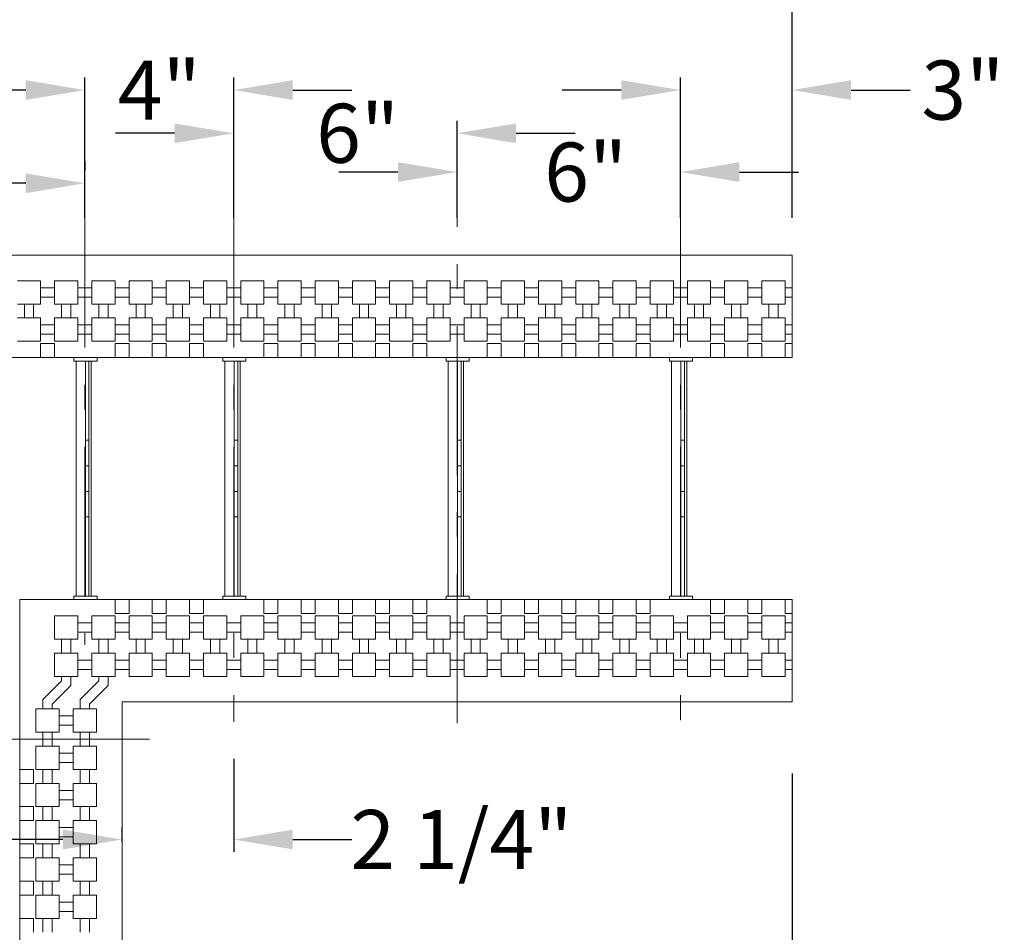
# Model space of a CAD drawing. Extents: x 0 to 219, y -8 to 280.
# Drawn here: x 115 to 155, y 209 to 245 of the extents above; entities that cross this region are included whole.
import ezdxf

# ---------------------------------------------------------------- set-up
doc = ezdxf.new("R2010")
doc.units = 0
doc.header["$LTSCALE"] = 10
doc.header["$MEASUREMENT"] = 0
doc.header["$PDMODE"] = 3
doc.linetypes.add('TYPE___6', pattern=[1, 0.6, -0.15, 0.1, -0.15])
doc.layers.get('Defpoints').update_dxf_attribs({"linetype": 'CONTINUOUS'})
for name, color, linetype in [('CADdetails-11-VERYFINE', 11, 'CONTINUOUS'), ('CADdetails-7-VERYFINE', 7, 'CONTINUOUS'), ('CADdetails-9-EXTRAFINE', 9, 'CONTINUOUS')]:
    doc.layers.add(name, color=color, linetype=linetype)
doc.styles.add('CADdeails-DIMENSIONS', font='ARIALN.TTF', dxfattribs={"height": 2.38})
doc.styles.add('CADdetails-DIMENSIONS', font='ARIALN.TTF', dxfattribs={"height": 2.38})
doc.dimstyles.new('CADdetails-LEADER', dxfattribs={"dimtxt": 2.38, "dimasz": 2.38, "dimexe": 0.5, "dimexo": 1.5, "dimgap": 1, "dimtad": 0, "dimzin": 0, "dimdsep": 46, "dimlunit": 4, "dimtxsty": 'CADdetails-DIMENSIONS', "dimcen": 1, "dimclrd": 256, "dimclre": 256, "dimclrt": 256, "dimadec": 0, "dimazin": 0, "dimtfac": 1, "dimtofl": 0, "dimtmove": 0, "dimatfit": 3, "dimfxl": 1, "dimfrac": 2, "dimtolj": 1, "dimtzin": 0, "dimarcsym": 0})

# ---------------------------------------------------------------- blocks, each defined once
blk = doc.blocks.new('*D13')
at = {"layer": 'CADdetails-7-VERYFINE', "lineweight": -2, "transparency": 16777216}
for p, q in [((74.002, 237.372), (74.002, 246.943)), ((146.002, 237.372), (146.002, 246.943)), ((76.382, 246.443), (106.366, 246.443)), ((143.622, 246.443), (113.638, 246.443))]:
    blk.add_line(p, q, dxfattribs=at)
at = {"layer": 'CADdetails-7-VERYFINE', "transparency": 16777216}
for points in [[(76.382, 246.84), (76.382, 246.047), (74.002, 246.443)], [(143.622, 246.84), (143.622, 246.047), (146.002, 246.443)]]:
    blk.add_solid(points, dxfattribs=at)
at = {"layer": 'Defpoints', "color": 0, "transparency": 16777216}
for p in [(146.002, 246.443), (74.002, 235.872), (146.002, 235.872)]:
    blk.add_point(p, dxfattribs=at)
at = {"layer": 'CADdetails-7-VERYFINE', "lineweight": 15, "transparency": 16777216, "insert": (110.002, 246.443), "char_height": 2.38, "attachment_point": 5, "style": 'CADdeails-DIMENSIONS'}
blk.add_mtext('\\A1;4\'-0"', dxfattribs=at)
blk = doc.blocks.new('*D15')
at = {"layer": 'CADdetails-7-VERYFINE', "lineweight": -2, "transparency": 16777216}
for p, q in [((102.502, 237.372), (102.502, 239.269)), ((117.502, 239.649), (117.502, 239.269)), ((104.882, 238.769), (107.212, 238.769)), ((115.122, 238.769), (112.792, 238.769))]:
    blk.add_line(p, q, dxfattribs=at)
at = {"layer": 'CADdetails-7-VERYFINE', "transparency": 16777216}
for points in [[(104.882, 239.166), (104.882, 238.373), (102.502, 238.769)], [(115.122, 239.166), (115.122, 238.373), (117.502, 238.769)]]:
    blk.add_solid(points, dxfattribs=at)
at = {"layer": 'Defpoints', "color": 0, "transparency": 16777216}
for p in [(117.502, 238.769), (117.502, 238.149), (102.502, 235.872)]:
    blk.add_point(p, dxfattribs=at)
at = {"layer": 'CADdetails-7-VERYFINE', "lineweight": 15, "transparency": 16777216, "insert": (110.002, 238.769), "char_height": 2.38, "attachment_point": 5, "style": 'CADdeails-DIMENSIONS'}
blk.add_mtext('\\A1;10"', dxfattribs=at)
blk = doc.blocks.new('*D16')
at = {"layer": 'CADdetails-7-VERYFINE', "lineweight": -2, "transparency": 16777216}
for p, q in [((117.502, 237.372), (117.502, 243.024)), ((123.502, 237.372), (123.502, 243.024)), ((115.122, 242.524), (112.742, 242.524)), ((125.882, 242.524), (128.262, 242.524))]:
    blk.add_line(p, q, dxfattribs=at)
at = {"layer": 'CADdetails-7-VERYFINE', "transparency": 16777216}
for points in [[(115.122, 242.921), (115.122, 242.128), (117.502, 242.524)], [(125.882, 242.921), (125.882, 242.128), (123.502, 242.524)]]:
    blk.add_solid(points, dxfattribs=at)
at = {"layer": 'Defpoints', "color": 0, "transparency": 16777216}
for p in [(123.502, 242.524), (117.502, 235.872), (123.502, 235.872)]:
    blk.add_point(p, dxfattribs=at)
at = {"layer": 'CADdetails-7-VERYFINE', "lineweight": 15, "transparency": 16777216, "insert": (120.502, 242.524), "char_height": 2.38, "attachment_point": 5, "style": 'CADdeails-DIMENSIONS'}
blk.add_mtext('\\A1;4"', dxfattribs=at)
blk = doc.blocks.new('*D17')
at = {"layer": 'CADdetails-7-VERYFINE', "lineweight": -2, "transparency": 16777216}
for p, q in [((123.502, 237.372), (123.502, 241.283)), ((132.502, 239.53), (132.502, 241.283)), ((121.122, 240.783), (118.742, 240.783)), ((134.882, 240.783), (137.262, 240.783))]:
    blk.add_line(p, q, dxfattribs=at)
at = {"layer": 'CADdetails-7-VERYFINE', "transparency": 16777216}
for points in [[(121.122, 241.18), (121.122, 240.387), (123.502, 240.783)], [(134.882, 241.18), (134.882, 240.387), (132.502, 240.783)]]:
    blk.add_solid(points, dxfattribs=at)
at = {"layer": 'Defpoints', "color": 0, "transparency": 16777216}
for p in [(132.502, 240.783), (132.502, 238.03), (123.502, 235.872)]:
    blk.add_point(p, dxfattribs=at)
at = {"layer": 'CADdetails-7-VERYFINE', "lineweight": 15, "transparency": 16777216, "insert": (128.496, 240.783), "char_height": 2.38, "attachment_point": 5, "style": 'CADdeails-DIMENSIONS'}
blk.add_mtext('\\A1;6"', dxfattribs=at)
blk = doc.blocks.new('*D18')
at = {"layer": 'CADdetails-7-VERYFINE', "lineweight": -2, "transparency": 16777216}
for p, q in [((132.502, 237.372), (132.502, 239.72)), ((141.502, 237.372), (141.502, 239.72)), ((130.122, 239.22), (127.742, 239.22)), ((143.882, 239.22), (146.262, 239.22))]:
    blk.add_line(p, q, dxfattribs=at)
at = {"layer": 'CADdetails-7-VERYFINE', "transparency": 16777216}
for points in [[(130.122, 239.617), (130.122, 238.824), (132.502, 239.22)], [(143.882, 239.617), (143.882, 238.824), (141.502, 239.22)]]:
    blk.add_solid(points, dxfattribs=at)
at = {"layer": 'Defpoints', "color": 0, "transparency": 16777216}
for p in [(141.502, 239.22), (132.502, 235.872), (141.502, 235.872)]:
    blk.add_point(p, dxfattribs=at)
at = {"layer": 'CADdetails-7-VERYFINE', "lineweight": 15, "transparency": 16777216, "insert": (137.687, 239.22), "char_height": 2.38, "attachment_point": 5, "style": 'CADdeails-DIMENSIONS'}
blk.add_mtext('\\A1;6"', dxfattribs=at)
blk = doc.blocks.new('*D19')
at = {"layer": 'CADdetails-7-VERYFINE', "lineweight": -2, "transparency": 16777216}
for p, q in [((141.502, 237.372), (141.502, 243.024)), ((146.002, 237.372), (146.002, 243.024)), ((139.122, 242.524), (136.742, 242.524)), ((148.382, 242.524), (150.762, 242.524))]:
    blk.add_line(p, q, dxfattribs=at)
at = {"layer": 'CADdetails-7-VERYFINE', "transparency": 16777216}
for points in [[(139.122, 242.921), (139.122, 242.128), (141.502, 242.524)], [(148.382, 242.921), (148.382, 242.128), (146.002, 242.524)]]:
    blk.add_solid(points, dxfattribs=at)
at = {"layer": 'Defpoints', "color": 0, "transparency": 16777216}
for p in [(146.002, 242.524), (141.502, 235.872), (146.002, 235.872)]:
    blk.add_point(p, dxfattribs=at)
at = {"layer": 'CADdetails-7-VERYFINE', "lineweight": 15, "transparency": 16777216, "insert": (152.885, 242.524), "char_height": 2.38, "attachment_point": 5, "style": 'CADdeails-DIMENSIONS'}
blk.add_mtext('\\A1;3"', dxfattribs=at)
blk = doc.blocks.new('*D73')
at = {"layer": 'CADdetails-7-VERYFINE', "lineweight": -2, "transparency": 16777216}
for p, q in [((146.002, 214.986), (146.002, 180.108)), ((119.002, 192.372), (119.002, 180.108)), ((121.382, 180.608), (126.723, 180.608)), ((143.622, 180.608), (138.282, 180.608))]:
    blk.add_line(p, q, dxfattribs=at)
at = {"layer": 'CADdetails-7-VERYFINE', "transparency": 16777216}
for points in [[(121.382, 181.005), (121.382, 180.212), (119.002, 180.608)], [(143.622, 181.005), (143.622, 180.212), (146.002, 180.608)]]:
    blk.add_solid(points, dxfattribs=at)
at = {"layer": 'Defpoints', "color": 0, "transparency": 16777216}
for p in [(146.002, 216.486), (119.002, 193.872), (146.002, 180.608)]:
    blk.add_point(p, dxfattribs=at)
at = {"layer": 'CADdetails-7-VERYFINE', "lineweight": 15, "transparency": 16777216, "insert": (132.502, 180.608), "char_height": 2.38, "attachment_point": 5, "style": 'CADdeails-DIMENSIONS'}
blk.add_mtext('\\A1;1\'-5 1/4"', dxfattribs=at)
blk = doc.blocks.new('*D74')
at = {"layer": 'CADdetails-7-VERYFINE', "lineweight": -2, "transparency": 16777216}
for p, q in [((123.502, 215.574), (123.502, 211.828)), ((119.002, 212.242), (119.002, 212.828)), ((116.622, 212.328), (114.242, 212.328)), ((125.882, 212.328), (128.262, 212.328))]:
    blk.add_line(p, q, dxfattribs=at)
at = {"layer": 'CADdetails-7-VERYFINE', "transparency": 16777216}
for points in [[(116.622, 212.725), (116.622, 211.932), (119.002, 212.328)], [(125.882, 212.725), (125.882, 211.932), (123.502, 212.328)]]:
    blk.add_solid(points, dxfattribs=at)
at = {"layer": 'Defpoints', "color": 0, "transparency": 16777216}
for p in [(123.502, 217.074), (119.002, 212.328), (119.002, 210.742)]:
    blk.add_point(p, dxfattribs=at)
at = {"layer": 'CADdetails-7-VERYFINE', "lineweight": 15, "transparency": 16777216, "insert": (132.676, 212.328), "char_height": 2.38, "attachment_point": 5, "style": 'CADdeails-DIMENSIONS'}
blk.add_mtext('\\A1;2 1/4"', dxfattribs=at)

msp = doc.modelspace()

# ---------------------------------------------------------------- linework, layer by layer
at = {"layer": 'CADdetails-11-VERYFINE', "linetype": 'Continuous', "lineweight": 15}
for p, q in [((110.002, 235.872), (146.002, 235.872)), ((146.002, 235.872), (146.002, 232.309)), ((115.721, 234.841), (114.783, 234.841)), ((115.721, 233.903), (115.721, 234.841)), ((116.283, 234.559), (115.721, 234.559)), ((116.283, 233.903), (116.283, 234.841)), ((117.221, 234.841), (116.283, 234.841)), ((117.221, 233.903), (117.221, 234.841)), ((117.783, 234.559), (117.221, 234.559)), ((117.783, 233.903), (117.783, 234.841)), ((118.721, 234.841), (117.783, 234.841)), ((118.721, 233.903), (118.721, 234.841)), ((119.283, 234.559), (118.721, 234.559)), ((119.283, 233.903), (119.283, 234.841)), ((120.221, 234.841), (119.283, 234.841)), ((120.221, 233.903), (120.221, 234.841)), ((120.783, 234.559), (120.221, 234.559)), ((120.783, 233.903), (120.783, 234.841)), ((121.721, 234.841), (120.783, 234.841)), ((121.721, 233.903), (121.721, 234.841)), ((122.283, 234.559), (121.721, 234.559)), ((122.283, 233.903), (122.283, 234.841)), ((123.221, 234.841), (122.283, 234.841)), ((123.221, 233.903), (123.221, 234.841)), ((123.783, 234.559), (123.221, 234.559)), ((123.783, 233.903), (123.783, 234.841)), ((124.721, 234.841), (123.783, 234.841)), ((124.721, 233.903), (124.721, 234.841)), ((125.283, 234.559), (124.721, 234.559)), ((125.283, 233.903), (125.283, 234.841)), ((126.221, 234.841), (125.283, 234.841)), ((126.221, 233.903), (126.221, 234.841)), ((126.783, 234.559), (126.221, 234.559)), ((126.783, 233.903), (126.783, 234.841)), ((127.721, 234.841), (126.783, 234.841)), ((127.721, 233.903), (127.721, 234.841)), ((128.283, 234.559), (127.721, 234.559)), ((128.283, 233.903), (128.283, 234.841)), ((129.221, 234.841), (128.283, 234.841)), ((129.221, 233.903), (129.221, 234.841)), ((129.783, 234.559), (129.221, 234.559)), ((129.783, 233.903), (129.783, 234.841)), ((130.721, 234.841), (129.783, 234.841)), ((130.721, 233.903), (130.721, 234.841)), ((131.283, 234.559), (130.721, 234.559)), ((131.283, 233.903), (131.283, 234.841)), ((132.221, 234.841), (131.283, 234.841)), ((132.221, 233.903), (132.221, 234.841)), ((132.783, 234.559), (132.221, 234.559)), ((132.783, 233.903), (132.783, 234.841)), ((133.721, 234.841), (132.783, 234.841)), ((133.721, 233.903), (133.721, 234.841)), ((134.283, 234.559), (133.721, 234.559)), ((134.283, 233.903), (134.283, 234.841)), ((135.221, 234.841), (134.283, 234.841)), ((135.221, 233.903), (135.221, 234.841)), ((135.783, 234.559), (135.221, 234.559)), ((135.783, 233.903), (135.783, 234.841)), ((136.721, 234.841), (135.783, 234.841)), ((136.721, 233.903), (136.721, 234.841)), ((137.283, 234.559), (136.721, 234.559)), ((137.283, 233.903), (137.283, 234.841)), ((138.221, 234.841), (137.283, 234.841)), ((138.221, 233.903), (138.221, 234.841)), ((138.783, 234.559), (138.221, 234.559)), ((138.783, 233.903), (138.783, 234.841)), ((139.721, 234.841), (138.783, 234.841)), ((139.721, 233.903), (139.721, 234.841)), ((140.283, 234.559), (139.721, 234.559)), ((140.283, 233.903), (140.283, 234.841)), ((141.221, 234.841), (140.283, 234.841)), ((141.221, 233.903), (141.221, 234.841)), ((141.783, 234.559), (141.221, 234.559)), ((141.783, 233.903), (141.783, 234.841)), ((142.721, 234.841), (141.783, 234.841)), ((142.721, 233.903), (142.721, 234.841)), ((143.283, 234.559), (142.721, 234.559)), ((143.283, 233.903), (143.283, 234.841)), ((144.221, 234.841), (143.283, 234.841)), ((144.221, 233.903), (144.221, 234.841)), ((144.783, 234.559), (144.221, 234.559)), ((144.783, 233.903), (144.783, 234.841)), ((145.721, 234.841), (144.783, 234.841)), ((145.721, 233.903), (145.721, 234.841)), ((146.002, 234.559), (145.721, 234.559)), ((116.283, 234.184), (115.721, 234.184)), ((117.783, 234.184), (117.221, 234.184)), ((119.283, 234.184), (118.721, 234.184)), ((120.783, 234.184), (120.221, 234.184)), ((122.283, 234.184), (121.721, 234.184)), ((123.783, 234.184), (123.221, 234.184)), ((125.283, 234.184), (124.721, 234.184)), ((126.783, 234.184), (126.221, 234.184)), ((128.283, 234.184), (127.721, 234.184)), ((129.783, 234.184), (129.221, 234.184)), ((131.283, 234.184), (130.721, 234.184)), ((132.783, 234.184), (132.221, 234.184)), ((134.283, 234.184), (133.721, 234.184)), ((135.783, 234.184), (135.221, 234.184)), ((137.283, 234.184), (136.721, 234.184)), ((138.783, 234.184), (138.221, 234.184)), ((140.283, 234.184), (139.721, 234.184)), ((141.783, 234.184), (141.221, 234.184)), ((143.283, 234.184), (142.721, 234.184)), ((144.783, 234.184), (144.221, 234.184)), ((146.002, 234.184), (145.721, 234.184)), ((115.721, 233.903), (114.783, 233.903)), ((115.065, 233.903), (115.065, 233.341)), ((115.44, 233.903), (115.44, 233.341)), ((117.221, 233.903), (116.283, 233.903)), ((116.565, 233.903), (116.565, 233.341)), ((116.94, 233.903), (116.94, 233.341)), ((118.721, 233.903), (117.783, 233.903)), ((118.065, 233.903), (118.065, 233.341)), ((118.44, 233.903), (118.44, 233.341)), ((120.221, 233.903), (119.283, 233.903)), ((119.565, 233.903), (119.565, 233.341)), ((119.94, 233.903), (119.94, 233.341)), ((121.721, 233.903), (120.783, 233.903)), ((121.065, 233.903), (121.065, 233.341)), ((121.44, 233.903), (121.44, 233.341)), ((123.221, 233.903), (122.283, 233.903)), ((122.565, 233.903), (122.565, 233.341)), ((122.94, 233.903), (122.94, 233.341)), ((124.721, 233.903), (123.783, 233.903)), ((124.065, 233.903), (124.065, 233.341)), ((124.44, 233.903), (124.44, 233.341)), ((126.221, 233.903), (125.283, 233.903)), ((125.565, 233.903), (125.565, 233.341)), ((125.94, 233.903), (125.94, 233.341)), ((127.721, 233.903), (126.783, 233.903)), ((127.065, 233.903), (127.065, 233.341)), ((127.44, 233.903), (127.44, 233.341)), ((129.221, 233.903), (128.283, 233.903)), ((128.565, 233.903), (128.565, 233.341)), ((128.94, 233.903), (128.94, 233.341)), ((130.721, 233.903), (129.783, 233.903)), ((130.065, 233.903), (130.065, 233.341)), ((130.44, 233.903), (130.44, 233.341)), ((132.221, 233.903), (131.283, 233.903)), ((131.565, 233.903), (131.565, 233.341)), ((131.94, 233.903), (131.94, 233.341)), ((133.721, 233.903), (132.783, 233.903)), ((133.065, 233.903), (133.065, 233.341)), ((133.44, 233.903), (133.44, 233.341)), ((135.221, 233.903), (134.283, 233.903)), ((134.565, 233.903), (134.565, 233.341)), ((134.94, 233.903), (134.94, 233.341)), ((136.721, 233.903), (135.783, 233.903)), ((136.065, 233.903), (136.065, 233.341)), ((136.44, 233.903), (136.44, 233.341)), ((138.221, 233.903), (137.283, 233.903)), ((137.565, 233.903), (137.565, 233.341)), ((137.94, 233.903), (137.94, 233.341)), ((139.721, 233.903), (138.783, 233.903)), ((139.065, 233.903), (139.065, 233.341)), ((139.44, 233.903), (139.44, 233.341)), ((141.221, 233.903), (140.283, 233.903)), ((140.565, 233.903), (140.565, 233.341)), ((140.94, 233.903), (140.94, 233.341)), ((142.721, 233.903), (141.783, 233.903)), ((142.065, 233.903), (142.065, 233.341)), ((142.44, 233.903), (142.44, 233.341)), ((144.221, 233.903), (143.283, 233.903)), ((143.565, 233.903), (143.565, 233.341)), ((143.94, 233.903), (143.94, 233.341)), ((145.721, 233.903), (144.783, 233.903)), ((145.065, 233.903), (145.065, 233.341)), ((145.44, 233.903), (145.44, 233.341)), ((115.721, 233.341), (114.783, 233.341)), ((115.721, 232.403), (115.721, 233.341)), ((116.283, 232.403), (116.283, 233.341)), ((117.221, 233.341), (116.283, 233.341)), ((117.221, 232.403), (117.221, 233.341)), ((117.783, 232.403), (117.783, 233.341)), ((118.721, 233.341), (117.783, 233.341)), ((118.721, 232.403), (118.721, 233.341)), ((119.283, 232.403), (119.283, 233.341)), ((120.221, 233.341), (119.283, 233.341)), ((120.221, 232.403), (120.221, 233.341)), ((120.783, 232.403), (120.783, 233.341)), ((121.721, 233.341), (120.783, 233.341)), ((121.721, 232.403), (121.721, 233.341)), ((122.283, 232.403), (122.283, 233.341)), ((123.221, 233.341), (122.283, 233.341)), ((123.221, 232.403), (123.221, 233.341)), ((123.783, 232.403), (123.783, 233.341)), ((124.721, 233.341), (123.783, 233.341)), ((124.721, 232.403), (124.721, 233.341)), ((125.283, 232.403), (125.283, 233.341)), ((126.221, 233.341), (125.283, 233.341)), ((126.221, 232.403), (126.221, 233.341)), ((126.783, 232.403), (126.783, 233.341)), ((127.721, 233.341), (126.783, 233.341)), ((127.721, 232.403), (127.721, 233.341)), ((128.283, 232.403), (128.283, 233.341)), ((129.221, 233.341), (128.283, 233.341)), ((129.221, 232.403), (129.221, 233.341)), ((129.783, 232.403), (129.783, 233.341)), ((130.721, 233.341), (129.783, 233.341)), ((130.721, 232.403), (130.721, 233.341)), ((131.283, 232.403), (131.283, 233.341)), ((132.221, 233.341), (131.283, 233.341)), ((132.221, 232.403), (132.221, 233.341)), ((132.783, 232.403), (132.783, 233.341)), ((133.721, 233.341), (132.783, 233.341)), ((133.721, 232.403), (133.721, 233.341)), ((134.283, 232.403), (134.283, 233.341)), ((135.221, 233.341), (134.283, 233.341)), ((135.221, 232.403), (135.221, 233.341)), ((135.783, 232.403), (135.783, 233.341)), ((136.721, 233.341), (135.783, 233.341)), ((136.721, 232.403), (136.721, 233.341)), ((137.283, 232.403), (137.283, 233.341)), ((138.221, 233.341), (137.283, 233.341)), ((138.221, 232.403), (138.221, 233.341)), ((138.783, 232.403), (138.783, 233.341)), ((139.721, 233.341), (138.783, 233.341)), ((139.721, 232.403), (139.721, 233.341)), ((140.283, 232.403), (140.283, 233.341)), ((141.221, 233.341), (140.283, 233.341)), ((141.221, 232.403), (141.221, 233.341)), ((141.783, 232.403), (141.783, 233.341)), ((142.721, 233.341), (141.783, 233.341)), ((142.721, 232.403), (142.721, 233.341)), ((143.283, 232.403), (143.283, 233.341)), ((144.221, 233.341), (143.283, 233.341)), ((144.221, 232.403), (144.221, 233.341)), ((144.783, 232.403), (144.783, 233.341)), ((145.721, 233.341), (144.783, 233.341)), ((145.721, 232.403), (145.721, 233.341)), ((116.283, 233.059), (115.721, 233.059)), ((117.783, 233.059), (117.221, 233.059)), ((119.283, 233.059), (118.721, 233.059)), ((120.783, 233.059), (120.221, 233.059)), ((122.283, 233.059), (121.721, 233.059)), ((123.783, 233.059), (123.221, 233.059)), ((125.283, 233.059), (124.721, 233.059)), ((126.783, 233.059), (126.221, 233.059)), ((128.283, 233.059), (127.721, 233.059)), ((129.783, 233.059), (129.221, 233.059)), ((131.283, 233.059), (130.721, 233.059)), ((132.783, 233.059), (132.221, 233.059)), ((134.283, 233.059), (133.721, 233.059)), ((135.783, 233.059), (135.221, 233.059)), ((137.283, 233.059), (136.721, 233.059)), ((138.783, 233.059), (138.221, 233.059)), ((140.283, 233.059), (139.721, 233.059)), ((141.783, 233.059), (141.221, 233.059)), ((143.283, 233.059), (142.721, 233.059)), ((144.783, 233.059), (144.221, 233.059)), ((146.002, 233.059), (145.721, 233.059)), ((116.283, 232.684), (115.721, 232.684)), ((117.783, 232.684), (117.221, 232.684)), ((119.283, 232.684), (118.721, 232.684)), ((120.783, 232.684), (120.221, 232.684)), ((122.283, 232.684), (121.721, 232.684)), ((123.783, 232.684), (123.221, 232.684)), ((125.283, 232.684), (124.721, 232.684)), ((126.783, 232.684), (126.221, 232.684)), ((128.283, 232.684), (127.721, 232.684)), ((129.783, 232.684), (129.221, 232.684)), ((131.283, 232.684), (130.721, 232.684)), ((132.783, 232.684), (132.221, 232.684)), ((134.283, 232.684), (133.721, 232.684)), ((135.783, 232.684), (135.221, 232.684)), ((137.283, 232.684), (136.721, 232.684)), ((138.783, 232.684), (138.221, 232.684)), ((140.283, 232.684), (139.721, 232.684)), ((141.783, 232.684), (141.221, 232.684)), ((143.283, 232.684), (142.721, 232.684)), ((144.783, 232.684), (144.221, 232.684)), ((146.002, 232.684), (145.721, 232.684)), ((115.721, 232.403), (114.783, 232.403)), ((115.721, 232.309), (116.283, 232.309)), ((115.721, 232.309), (115.721, 231.747)), ((117.221, 232.403), (116.283, 232.403)), ((116.283, 232.309), (116.283, 231.747)), ((118.721, 232.403), (117.783, 232.403)), ((118.721, 232.309), (119.283, 232.309)), ((118.721, 232.309), (118.721, 231.747)), ((120.221, 232.403), (119.283, 232.403)), ((119.283, 232.309), (119.283, 231.747)), ((120.221, 232.309), (120.783, 232.309)), ((120.221, 232.309), (120.221, 231.747)), ((121.721, 232.403), (120.783, 232.403)), ((120.783, 232.309), (120.783, 231.747)), ((121.721, 232.309), (122.283, 232.309)), ((121.721, 232.309), (121.721, 231.747)), ((123.221, 232.403), (122.283, 232.403)), ((122.283, 232.309), (122.283, 231.747)), ((124.721, 232.403), (123.783, 232.403)), ((124.721, 232.309), (125.283, 232.309)), ((124.721, 232.309), (124.721, 231.747)), ((126.221, 232.403), (125.283, 232.403)), ((125.283, 232.309), (125.283, 231.747)), ((126.221, 232.309), (126.783, 232.309)), ((126.221, 232.309), (126.221, 231.747)), ((127.721, 232.403), (126.783, 232.403)), ((126.783, 232.309), (126.783, 231.747)), ((127.721, 232.309), (128.283, 232.309)), ((127.721, 232.309), (127.721, 231.747)), ((129.221, 232.403), (128.283, 232.403)), ((128.283, 232.309), (128.283, 231.747)), ((129.221, 232.309), (129.783, 232.309)), ((129.221, 232.309), (129.221, 231.747)), ((130.721, 232.403), (129.783, 232.403)), ((129.783, 232.309), (129.783, 231.747)), ((130.721, 232.309), (131.283, 232.309)), ((130.721, 232.309), (130.721, 231.747)), ((132.221, 232.403), (131.283, 232.403)), ((131.283, 232.309), (131.283, 231.747)), ((133.721, 232.403), (132.783, 232.403)), ((133.721, 232.309), (134.283, 232.309)), ((133.721, 232.309), (133.721, 231.747)), ((135.221, 232.403), (134.283, 232.403)), ((134.283, 232.309), (134.283, 231.747)), ((135.221, 232.309), (135.783, 232.309)), ((135.221, 232.309), (135.221, 231.747)), ((136.721, 232.403), (135.783, 232.403)), ((135.783, 232.309), (135.783, 231.747)), ((136.721, 232.309), (137.283, 232.309)), ((136.721, 232.309), (136.721, 231.747)), ((138.221, 232.403), (137.283, 232.403)), ((137.283, 232.309), (137.283, 231.747)), ((138.221, 232.309), (138.783, 232.309)), ((138.221, 232.309), (138.221, 231.747)), ((139.721, 232.403), (138.783, 232.403)), ((138.783, 232.309), (138.783, 231.747)), ((139.721, 232.309), (140.283, 232.309)), ((139.721, 232.309), (139.721, 231.747)), ((141.221, 232.403), (140.283, 232.403)), ((140.283, 232.309), (140.283, 231.747)), ((142.721, 232.403), (141.783, 232.403)), ((142.721, 232.309), (143.283, 232.309)), ((142.721, 232.309), (142.721, 231.747)), ((144.221, 232.403), (143.283, 232.403)), ((143.283, 232.309), (143.283, 231.747)), ((144.221, 232.309), (144.783, 232.309)), ((144.221, 232.309), (144.221, 231.747)), ((145.721, 232.403), (144.783, 232.403)), ((144.783, 232.309), (144.783, 231.747)), ((145.721, 232.309), (146.002, 232.309)), ((145.721, 232.309), (145.721, 231.747)), ((146.002, 231.747), (146.002, 232.309)), ((110.002, 231.747), (146.002, 231.747)), ((115.721, 231.747), (114.783, 231.747)), ((117.221, 231.747), (116.283, 231.747)), ((118.721, 231.747), (116.283, 231.747)), ((117.057, 231.747), (117.057, 231.606)), ((117.994, 231.747), (117.994, 231.606)), ((120.221, 231.747), (119.283, 231.747)), ((121.721, 231.747), (120.783, 231.747)), ((124.721, 231.747), (122.283, 231.747)), ((123.057, 231.747), (123.057, 231.606)), ((123.994, 231.747), (123.994, 231.606)), ((126.221, 231.747), (125.283, 231.747)), ((127.721, 231.747), (126.783, 231.747)), ((129.221, 231.747), (128.283, 231.747)), ((130.721, 231.747), (129.783, 231.747)), ((133.721, 231.747), (131.283, 231.747)), ((132.057, 231.747), (132.057, 231.606)), ((132.994, 231.747), (132.994, 231.606)), ((135.221, 231.747), (134.283, 231.747)), ((136.721, 231.747), (135.783, 231.747)), ((138.221, 231.747), (137.283, 231.747)), ((139.721, 231.747), (138.783, 231.747)), ((142.721, 231.747), (140.283, 231.747)), ((141.057, 231.747), (141.057, 231.606)), ((141.994, 231.747), (141.994, 231.606)), ((144.221, 231.747), (143.283, 231.747)), ((145.721, 231.747), (144.783, 231.747)), ((117.994, 231.606), (117.057, 231.606)), ((117.15, 231.606), (117.15, 222.138)), ((117.525, 231.606), (117.525, 222.138)), ((117.666, 231.606), (117.666, 222.138)), ((117.76, 231.606), (117.76, 222.138)), ((123.994, 231.606), (123.057, 231.606)), ((123.15, 231.606), (123.15, 222.138)), ((123.525, 231.606), (123.525, 222.138)), ((123.666, 231.606), (123.666, 222.138)), ((123.76, 231.606), (123.76, 222.138)), ((132.994, 231.606), (132.057, 231.606)), ((132.15, 231.606), (132.15, 222.138)), ((132.525, 231.606), (132.525, 222.138)), ((132.666, 231.606), (132.666, 222.138)), ((132.76, 231.606), (132.76, 222.138)), ((141.994, 231.606), (141.057, 231.606)), ((141.15, 231.606), (141.15, 222.138)), ((141.525, 231.606), (141.525, 222.138)), ((141.666, 231.606), (141.666, 222.138)), ((141.76, 231.606), (141.76, 222.138)), ((117.666, 228.419), (117.525, 228.419)), ((123.666, 228.419), (123.525, 228.419)), ((132.666, 228.419), (132.525, 228.419)), ((141.666, 228.419), (141.525, 228.419)), ((117.666, 227.388), (117.525, 227.388)), ((123.666, 227.388), (123.525, 227.388)), ((132.666, 227.388), (132.525, 227.388)), ((141.666, 227.388), (141.525, 227.388)), ((117.666, 226.356), (117.525, 226.356)), ((123.666, 226.356), (123.525, 226.356)), ((132.666, 226.356), (132.525, 226.356)), ((141.666, 226.356), (141.525, 226.356)), ((117.666, 225.325), (117.525, 225.325)), ((123.666, 225.325), (123.525, 225.325)), ((132.666, 225.325), (132.525, 225.325)), ((141.666, 225.325), (141.525, 225.325)), ((146.002, 221.997), (114.877, 221.997)), ((118.721, 221.997), (114.877, 221.997)), ((114.877, 215.153), (114.877, 221.997)), ((114.877, 193.872), (114.877, 221.997)), ((117.994, 222.138), (117.057, 222.138)), ((117.057, 221.997), (117.057, 222.138)), ((117.994, 221.997), (117.994, 222.138)), ((118.721, 221.434), (118.721, 221.997)), ((119.283, 221.434), (119.283, 221.997)), ((120.221, 221.997), (119.283, 221.997)), ((120.221, 221.434), (120.221, 221.997)), ((120.783, 221.434), (120.783, 221.997)), ((121.721, 221.997), (120.783, 221.997)), ((121.721, 221.434), (121.721, 221.997)), ((122.283, 221.434), (122.283, 221.997)), ((124.721, 221.997), (122.283, 221.997)), ((123.994, 222.138), (123.057, 222.138)), ((123.057, 221.997), (123.057, 222.138)), ((123.994, 221.997), (123.994, 222.138)), ((124.721, 221.434), (124.721, 221.997)), ((125.283, 221.434), (125.283, 221.997)), ((126.221, 221.997), (125.283, 221.997)), ((126.221, 221.434), (126.221, 221.997)), ((126.783, 221.434), (126.783, 221.997)), ((127.721, 221.997), (126.783, 221.997)), ((127.721, 221.434), (127.721, 221.997)), ((128.283, 221.434), (128.283, 221.997)), ((129.221, 221.997), (128.283, 221.997)), ((129.221, 221.434), (129.221, 221.997)), ((129.783, 221.434), (129.783, 221.997)), ((130.721, 221.997), (129.783, 221.997)), ((130.721, 221.434), (130.721, 221.997)), ((131.283, 221.434), (131.283, 221.997)), ((133.721, 221.997), (131.283, 221.997)), ((132.994, 222.138), (132.057, 222.138)), ((132.057, 221.997), (132.057, 222.138)), ((132.994, 221.997), (132.994, 222.138)), ((133.721, 221.434), (133.721, 221.997)), ((134.283, 221.434), (134.283, 221.997)), ((135.221, 221.997), (134.283, 221.997)), ((135.221, 221.434), (135.221, 221.997)), ((135.783, 221.434), (135.783, 221.997)), ((136.721, 221.997), (135.783, 221.997)), ((136.721, 221.434), (136.721, 221.997)), ((137.283, 221.434), (137.283, 221.997)), ((138.221, 221.997), (137.283, 221.997)), ((138.221, 221.434), (138.221, 221.997)), ((138.783, 221.434), (138.783, 221.997)), ((139.721, 221.997), (138.783, 221.997)), ((139.721, 221.434), (139.721, 221.997)), ((140.283, 221.434), (140.283, 221.997)), ((142.721, 221.997), (140.283, 221.997)), ((141.994, 222.138), (141.057, 222.138)), ((141.057, 221.997), (141.057, 222.138)), ((141.994, 221.997), (141.994, 222.138)), ((142.721, 221.434), (142.721, 221.997)), ((143.283, 221.434), (143.283, 221.997)), ((144.221, 221.997), (143.283, 221.997)), ((144.221, 221.434), (144.221, 221.997)), ((144.783, 221.434), (144.783, 221.997)), ((145.721, 221.997), (144.783, 221.997)), ((145.721, 221.434), (145.721, 221.997)), ((146.002, 221.997), (146.002, 221.434)), ((118.721, 221.434), (119.283, 221.434)), ((120.221, 221.434), (120.783, 221.434)), ((121.721, 221.434), (122.283, 221.434)), ((124.721, 221.434), (125.283, 221.434)), ((126.221, 221.434), (126.783, 221.434)), ((127.721, 221.434), (128.283, 221.434)), ((129.221, 221.434), (129.783, 221.434)), ((130.721, 221.434), (131.283, 221.434)), ((133.721, 221.434), (134.283, 221.434)), ((135.221, 221.434), (135.783, 221.434)), ((136.721, 221.434), (137.283, 221.434)), ((138.221, 221.434), (138.783, 221.434)), ((139.721, 221.434), (140.283, 221.434)), ((142.721, 221.434), (143.283, 221.434)), ((144.221, 221.434), (144.783, 221.434)), ((145.721, 221.434), (146.002, 221.434)), ((146.002, 217.872), (146.002, 221.434)), ((117.221, 221.341), (116.283, 221.341)), ((116.283, 221.341), (116.283, 220.403)), ((117.221, 221.341), (117.221, 220.403)), ((117.783, 221.059), (117.221, 221.059)), ((118.721, 221.341), (117.783, 221.341)), ((117.783, 221.341), (117.783, 220.403)), ((118.721, 221.341), (118.721, 220.403)), ((119.283, 221.059), (118.721, 221.059)), ((120.221, 221.341), (119.283, 221.341)), ((119.283, 221.341), (119.283, 220.403)), ((120.221, 221.341), (120.221, 220.403)), ((120.783, 221.059), (120.221, 221.059)), ((121.721, 221.341), (120.783, 221.341)), ((120.783, 221.341), (120.783, 220.403)), ((121.721, 221.341), (121.721, 220.403)), ((122.283, 221.059), (121.721, 221.059)), ((122.283, 221.341), (122.283, 220.403)), ((123.221, 221.341), (122.283, 221.341)), ((123.221, 221.341), (123.221, 220.403)), ((123.783, 221.059), (123.221, 221.059)), ((123.783, 221.341), (123.783, 220.403)), ((124.721, 221.341), (123.783, 221.341)), ((124.721, 221.341), (124.721, 220.403)), ((125.283, 221.059), (124.721, 221.059)), ((125.283, 221.341), (125.283, 220.403)), ((126.221, 221.341), (125.283, 221.341)), ((126.221, 221.341), (126.221, 220.403)), ((126.783, 221.059), (126.221, 221.059)), ((126.783, 221.341), (126.783, 220.403)), ((127.721, 221.341), (126.783, 221.341)), ((127.721, 221.341), (127.721, 220.403)), ((128.283, 221.059), (127.721, 221.059)), ((128.283, 221.341), (128.283, 220.403)), ((129.221, 221.341), (128.283, 221.341)), ((129.221, 221.341), (129.221, 220.403)), ((129.783, 221.059), (129.221, 221.059)), ((129.783, 221.341), (129.783, 220.403)), ((130.721, 221.341), (129.783, 221.341)), ((130.721, 221.341), (130.721, 220.403)), ((131.283, 221.059), (130.721, 221.059)), ((131.283, 221.341), (131.283, 220.403)), ((132.221, 221.341), (131.283, 221.341)), ((132.221, 221.341), (132.221, 220.403)), ((132.783, 221.059), (132.221, 221.059)), ((132.783, 221.341), (132.783, 220.403)), ((133.721, 221.341), (132.783, 221.341)), ((133.721, 221.341), (133.721, 220.403)), ((134.283, 221.059), (133.721, 221.059)), ((134.283, 221.341), (134.283, 220.403)), ((135.221, 221.341), (134.283, 221.341)), ((135.221, 221.341), (135.221, 220.403)), ((135.783, 221.059), (135.221, 221.059)), ((135.783, 221.341), (135.783, 220.403)), ((136.721, 221.341), (135.783, 221.341)), ((136.721, 221.341), (136.721, 220.403)), ((137.283, 221.059), (136.721, 221.059)), ((137.283, 221.341), (137.283, 220.403)), ((138.221, 221.341), (137.283, 221.341)), ((138.221, 221.341), (138.221, 220.403)), ((138.783, 221.059), (138.221, 221.059)), ((138.783, 221.341), (138.783, 220.403)), ((139.721, 221.341), (138.783, 221.341)), ((139.721, 221.341), (139.721, 220.403)), ((140.283, 221.059), (139.721, 221.059)), ((140.283, 221.341), (140.283, 220.403)), ((141.221, 221.341), (140.283, 221.341)), ((141.221, 221.341), (141.221, 220.403)), ((141.783, 221.059), (141.221, 221.059)), ((141.783, 221.341), (141.783, 220.403)), ((142.721, 221.341), (141.783, 221.341)), ((142.721, 221.341), (142.721, 220.403)), ((143.283, 221.059), (142.721, 221.059)), ((143.283, 221.341), (143.283, 220.403)), ((144.221, 221.341), (143.283, 221.341)), ((144.221, 221.341), (144.221, 220.403)), ((144.783, 221.059), (144.221, 221.059)), ((144.783, 221.341), (144.783, 220.403)), ((145.721, 221.341), (144.783, 221.341)), ((145.721, 221.341), (145.721, 220.403)), ((146.002, 221.059), (145.721, 221.059)), ((117.783, 220.684), (117.221, 220.684)), ((119.283, 220.684), (118.721, 220.684)), ((120.783, 220.684), (120.221, 220.684)), ((122.283, 220.684), (121.721, 220.684)), ((123.783, 220.684), (123.221, 220.684)), ((125.283, 220.684), (124.721, 220.684)), ((126.783, 220.684), (126.221, 220.684)), ((128.283, 220.684), (127.721, 220.684)), ((129.783, 220.684), (129.221, 220.684)), ((131.283, 220.684), (130.721, 220.684)), ((132.783, 220.684), (132.221, 220.684)), ((134.283, 220.684), (133.721, 220.684)), ((135.783, 220.684), (135.221, 220.684)), ((137.283, 220.684), (136.721, 220.684)), ((138.783, 220.684), (138.221, 220.684)), ((140.283, 220.684), (139.721, 220.684)), ((141.783, 220.684), (141.221, 220.684)), ((143.283, 220.684), (142.721, 220.684)), ((144.783, 220.684), (144.221, 220.684)), ((146.002, 220.684), (145.721, 220.684)), ((117.221, 220.403), (116.283, 220.403)), ((116.565, 219.841), (116.565, 220.403)), ((116.565, 220.403), (116.565, 219.841)), ((116.94, 219.841), (116.94, 220.403)), ((116.94, 220.403), (116.94, 219.841)), ((118.721, 220.403), (117.783, 220.403)), ((118.065, 219.841), (118.065, 220.403)), ((118.065, 220.403), (118.065, 219.841)), ((118.44, 219.841), (118.44, 220.403)), ((118.44, 220.403), (118.44, 219.841)), ((120.221, 220.403), (119.283, 220.403)), ((119.565, 219.841), (119.565, 220.403)), ((119.565, 220.403), (119.565, 219.841)), ((119.94, 219.841), (119.94, 220.403)), ((119.94, 220.403), (119.94, 219.841)), ((121.721, 220.403), (120.783, 220.403)), ((121.065, 219.841), (121.065, 220.403)), ((121.065, 220.403), (121.065, 219.841)), ((121.44, 219.841), (121.44, 220.403)), ((121.44, 220.403), (121.44, 219.841)), ((123.221, 220.403), (122.283, 220.403)), ((122.565, 219.841), (122.565, 220.403)), ((122.94, 219.841), (122.94, 220.403)), ((124.721, 220.403), (123.783, 220.403)), ((124.065, 219.841), (124.065, 220.403)), ((124.44, 219.841), (124.44, 220.403)), ((126.221, 220.403), (125.283, 220.403)), ((125.565, 219.841), (125.565, 220.403)), ((125.94, 219.841), (125.94, 220.403)), ((127.721, 220.403), (126.783, 220.403)), ((127.065, 219.841), (127.065, 220.403)), ((127.44, 219.841), (127.44, 220.403)), ((129.221, 220.403), (128.283, 220.403)), ((128.565, 219.841), (128.565, 220.403)), ((128.94, 219.841), (128.94, 220.403)), ((130.721, 220.403), (129.783, 220.403)), ((130.065, 219.841), (130.065, 220.403)), ((130.44, 219.841), (130.44, 220.403)), ((132.221, 220.403), (131.283, 220.403)), ((131.565, 219.841), (131.565, 220.403)), ((131.94, 219.841), (131.94, 220.403)), ((133.721, 220.403), (132.783, 220.403)), ((133.065, 219.841), (133.065, 220.403)), ((133.44, 219.841), (133.44, 220.403)), ((135.221, 220.403), (134.283, 220.403)), ((134.565, 219.841), (134.565, 220.403)), ((134.94, 219.841), (134.94, 220.403)), ((136.721, 220.403), (135.783, 220.403)), ((136.065, 219.841), (136.065, 220.403)), ((136.44, 219.841), (136.44, 220.403)), ((138.221, 220.403), (137.283, 220.403)), ((137.565, 219.841), (137.565, 220.403)), ((137.94, 219.841), (137.94, 220.403)), ((139.721, 220.403), (138.783, 220.403)), ((139.065, 219.841), (139.065, 220.403)), ((139.44, 219.841), (139.44, 220.403)), ((141.221, 220.403), (140.283, 220.403)), ((140.565, 219.841), (140.565, 220.403)), ((140.94, 219.841), (140.94, 220.403)), ((142.721, 220.403), (141.783, 220.403)), ((142.065, 219.841), (142.065, 220.403)), ((142.44, 219.841), (142.44, 220.403)), ((144.221, 220.403), (143.283, 220.403)), ((143.565, 219.841), (143.565, 220.403)), ((143.94, 219.841), (143.94, 220.403)), ((145.721, 220.403), (144.783, 220.403)), ((145.065, 219.841), (145.065, 220.403)), ((145.44, 219.841), (145.44, 220.403)), ((116.283, 219.841), (116.283, 218.903)), ((117.221, 219.841), (116.283, 219.841)), ((117.221, 219.841), (117.221, 218.903)), ((117.783, 219.841), (117.783, 218.903)), ((118.721, 219.841), (117.783, 219.841)), ((118.721, 219.841), (118.721, 218.903)), ((119.283, 219.841), (119.283, 218.903)), ((120.221, 219.841), (119.283, 219.841)), ((120.221, 219.841), (120.221, 218.903)), ((120.783, 219.841), (120.783, 218.903)), ((121.721, 219.841), (120.783, 219.841)), ((121.721, 219.841), (121.721, 218.903)), ((122.283, 219.841), (122.283, 218.903)), ((123.221, 219.841), (122.283, 219.841)), ((123.221, 219.841), (123.221, 218.903)), ((123.783, 219.841), (123.783, 218.903)), ((124.721, 219.841), (123.783, 219.841)), ((124.721, 219.841), (124.721, 218.903)), ((125.283, 219.841), (125.283, 218.903)), ((126.221, 219.841), (125.283, 219.841)), ((126.221, 219.841), (126.221, 218.903)), ((126.783, 219.841), (126.783, 218.903)), ((127.721, 219.841), (126.783, 219.841)), ((127.721, 219.841), (127.721, 218.903)), ((128.283, 219.841), (128.283, 218.903)), ((129.221, 219.841), (128.283, 219.841)), ((129.221, 219.841), (129.221, 218.903)), ((129.783, 219.841), (129.783, 218.903)), ((130.721, 219.841), (129.783, 219.841)), ((130.721, 219.841), (130.721, 218.903)), ((131.283, 219.841), (131.283, 218.903)), ((132.221, 219.841), (131.283, 219.841)), ((132.221, 219.841), (132.221, 218.903)), ((132.783, 219.841), (132.783, 218.903)), ((133.721, 219.841), (132.783, 219.841)), ((133.721, 219.841), (133.721, 218.903)), ((134.283, 219.841), (134.283, 218.903)), ((135.221, 219.841), (134.283, 219.841)), ((135.221, 219.841), (135.221, 218.903)), ((135.783, 219.841), (135.783, 218.903)), ((136.721, 219.841), (135.783, 219.841)), ((136.721, 219.841), (136.721, 218.903)), ((137.283, 219.841), (137.283, 218.903)), ((138.221, 219.841), (137.283, 219.841)), ((138.221, 219.841), (138.221, 218.903)), ((138.783, 219.841), (138.783, 218.903)), ((139.721, 219.841), (138.783, 219.841)), ((139.721, 219.841), (139.721, 218.903)), ((140.283, 219.841), (140.283, 218.903)), ((141.221, 219.841), (140.283, 219.841)), ((141.221, 219.841), (141.221, 218.903)), ((141.783, 219.841), (141.783, 218.903)), ((142.721, 219.841), (141.783, 219.841)), ((142.721, 219.841), (142.721, 218.903)), ((143.283, 219.841), (143.283, 218.903)), ((144.221, 219.841), (143.283, 219.841)), ((144.221, 219.841), (144.221, 218.903)), ((144.783, 219.841), (144.783, 218.903)), ((145.721, 219.841), (144.783, 219.841)), ((145.721, 219.841), (145.721, 218.903)), ((117.783, 219.559), (117.221, 219.559)), ((119.283, 219.559), (118.721, 219.559)), ((120.783, 219.559), (120.221, 219.559)), ((122.283, 219.559), (121.721, 219.559)), ((123.783, 219.559), (123.221, 219.559)), ((125.283, 219.559), (124.721, 219.559)), ((126.783, 219.559), (126.221, 219.559)), ((128.283, 219.559), (127.721, 219.559)), ((129.783, 219.559), (129.221, 219.559)), ((131.283, 219.559), (130.721, 219.559)), ((132.783, 219.559), (132.221, 219.559)), ((134.283, 219.559), (133.721, 219.559)), ((135.783, 219.559), (135.221, 219.559)), ((137.283, 219.559), (136.721, 219.559)), ((138.783, 219.559), (138.221, 219.559)), ((140.283, 219.559), (139.721, 219.559)), ((141.783, 219.559), (141.221, 219.559)), ((143.283, 219.559), (142.721, 219.559)), ((144.783, 219.559), (144.221, 219.559)), ((146.002, 219.559), (145.721, 219.559)), ((117.783, 219.184), (117.221, 219.184)), ((119.283, 219.184), (118.721, 219.184)), ((120.783, 219.184), (120.221, 219.184)), ((122.283, 219.184), (121.721, 219.184)), ((123.783, 219.184), (123.221, 219.184)), ((125.283, 219.184), (124.721, 219.184)), ((126.783, 219.184), (126.221, 219.184)), ((128.283, 219.184), (127.721, 219.184)), ((129.783, 219.184), (129.221, 219.184)), ((131.283, 219.184), (130.721, 219.184)), ((132.783, 219.184), (132.221, 219.184)), ((134.283, 219.184), (133.721, 219.184)), ((135.783, 219.184), (135.221, 219.184)), ((137.283, 219.184), (136.721, 219.184)), ((138.783, 219.184), (138.221, 219.184)), ((140.283, 219.184), (139.721, 219.184)), ((141.783, 219.184), (141.221, 219.184)), ((143.283, 219.184), (142.721, 219.184)), ((144.783, 219.184), (144.221, 219.184)), ((146.002, 219.184), (145.721, 219.184)), ((115.815, 217.966), (116.565, 218.716)), ((117.221, 218.903), (116.283, 218.903)), ((116.565, 218.903), (116.565, 218.716)), ((116.94, 218.903), (116.94, 218.528)), ((117.315, 217.966), (118.065, 218.716)), ((118.721, 218.903), (117.783, 218.903)), ((118.065, 218.903), (118.065, 218.716)), ((118.44, 218.903), (118.44, 218.528)), ((120.221, 218.903), (119.283, 218.903)), ((121.721, 218.903), (120.783, 218.903)), ((123.221, 218.903), (122.283, 218.903)), ((124.721, 218.903), (123.783, 218.903)), ((126.221, 218.903), (125.283, 218.903)), ((127.721, 218.903), (126.783, 218.903)), ((129.221, 218.903), (128.283, 218.903)), ((130.721, 218.903), (129.783, 218.903)), ((132.221, 218.903), (131.283, 218.903)), ((133.721, 218.903), (132.783, 218.903)), ((135.221, 218.903), (134.283, 218.903)), ((136.721, 218.903), (135.783, 218.903)), ((138.221, 218.903), (137.283, 218.903)), ((139.721, 218.903), (138.783, 218.903)), ((141.221, 218.903), (140.283, 218.903)), ((142.721, 218.903), (141.783, 218.903)), ((144.221, 218.903), (143.283, 218.903)), ((145.721, 218.903), (144.783, 218.903)), ((116.94, 218.528), (116.19, 217.778)), ((118.44, 218.528), (117.69, 217.778)), ((115.815, 217.591), (115.815, 217.966)), ((117.315, 217.591), (117.315, 217.966)), ((119.002, 217.872), (146.002, 217.872)), ((119.002, 217.872), (119.002, 193.872)), ((115.533, 217.591), (116.471, 217.591)), ((115.533, 216.653), (115.533, 217.591)), ((116.19, 217.591), (116.19, 217.778)), ((116.471, 216.653), (116.471, 217.591)), ((117.033, 217.591), (117.971, 217.591)), ((117.033, 216.653), (117.033, 217.591)), ((117.69, 217.591), (117.69, 217.778)), ((117.971, 216.653), (117.971, 217.591)), ((116.471, 217.309), (117.033, 217.309)), ((115.533, 216.653), (116.471, 216.653)), ((115.815, 216.091), (115.815, 216.653)), ((116.19, 216.091), (116.19, 216.653)), ((116.471, 216.934), (117.033, 216.934)), ((117.033, 216.653), (117.971, 216.653)), ((117.315, 216.091), (117.315, 216.653)), ((117.315, 216.091), (117.315, 216.653)), ((117.69, 216.091), (117.69, 216.653)), ((117.69, 216.091), (117.69, 216.653)), ((115.533, 216.091), (116.471, 216.091)), ((115.533, 215.153), (115.533, 216.091)), ((116.471, 215.153), (116.471, 216.091)), ((117.033, 216.091), (117.971, 216.091)), ((117.033, 215.153), (117.033, 216.091)), ((117.971, 215.153), (117.971, 216.091)), ((116.471, 215.809), (117.033, 215.809)), ((115.44, 215.153), (114.877, 215.153)), ((115.44, 215.153), (115.44, 214.591)), ((115.533, 215.153), (116.471, 215.153)), ((115.815, 214.591), (115.815, 215.153)), ((116.19, 214.591), (116.19, 215.153)), ((116.471, 215.434), (117.033, 215.434)), ((117.033, 215.153), (117.971, 215.153)), ((117.315, 214.591), (117.315, 215.153)), ((117.315, 214.591), (117.315, 215.153)), ((117.69, 214.591), (117.69, 215.153)), ((117.69, 214.591), (117.69, 215.153)), ((115.44, 214.591), (114.877, 214.591)), ((114.877, 213.653), (114.877, 214.591)), ((115.533, 214.591), (116.471, 214.591)), ((115.533, 213.653), (115.533, 214.591)), ((116.471, 213.653), (116.471, 214.591)), ((116.471, 214.309), (117.033, 214.309)), ((117.033, 214.591), (117.971, 214.591)), ((117.033, 213.653), (117.033, 214.591)), ((117.971, 213.653), (117.971, 214.591)), ((116.471, 213.934), (117.033, 213.934)), ((115.44, 213.653), (114.877, 213.653)), ((115.44, 213.653), (115.44, 213.091)), ((115.533, 213.653), (116.471, 213.653)), ((115.815, 213.091), (115.815, 213.653)), ((116.19, 213.091), (116.19, 213.653)), ((117.033, 213.653), (117.971, 213.653)), ((117.315, 213.091), (117.315, 213.653)), ((117.315, 213.091), (117.315, 213.653)), ((117.69, 213.091), (117.69, 213.653)), ((117.69, 213.091), (117.69, 213.653)), ((115.44, 213.091), (114.877, 213.091)), ((114.877, 212.153), (114.877, 213.091)), ((115.533, 213.091), (116.471, 213.091)), ((115.533, 212.153), (115.533, 213.091)), ((116.471, 212.153), (116.471, 213.091)), ((117.033, 213.091), (117.971, 213.091)), ((117.033, 212.153), (117.033, 213.091)), ((117.971, 212.153), (117.971, 213.091)), ((116.471, 212.809), (117.033, 212.809)), ((116.471, 212.434), (117.033, 212.434)), ((115.44, 212.153), (114.877, 212.153)), ((115.44, 212.153), (115.44, 211.591)), ((115.533, 212.153), (116.471, 212.153)), ((115.815, 211.591), (115.815, 212.153)), ((116.19, 211.591), (116.19, 212.153)), ((117.033, 212.153), (117.971, 212.153)), ((117.315, 211.591), (117.315, 212.153)), ((117.315, 211.591), (117.315, 212.153)), ((117.69, 211.591), (117.69, 212.153)), ((117.69, 211.591), (117.69, 212.153)), ((115.44, 211.591), (114.877, 211.591)), ((114.877, 210.653), (114.877, 211.591)), ((115.533, 211.591), (116.471, 211.591)), ((115.533, 210.653), (115.533, 211.591)), ((116.471, 210.653), (116.471, 211.591)), ((117.033, 211.591), (117.971, 211.591)), ((117.033, 210.653), (117.033, 211.591)), ((117.971, 210.653), (117.971, 211.591)), ((116.471, 211.309), (117.033, 211.309)), ((116.471, 210.934), (117.033, 210.934)), ((115.44, 210.653), (114.877, 210.653)), ((115.44, 210.653), (115.44, 210.091)), ((115.533, 210.653), (116.471, 210.653)), ((115.815, 210.091), (115.815, 210.653)), ((116.19, 210.091), (116.19, 210.653)), ((117.033, 210.653), (117.971, 210.653)), ((117.315, 210.091), (117.315, 210.653)), ((117.315, 210.091), (117.315, 210.653)), ((117.69, 210.091), (117.69, 210.653)), ((117.69, 210.091), (117.69, 210.653)), ((115.44, 210.091), (114.877, 210.091)), ((114.877, 209.153), (114.877, 210.091)), ((115.533, 210.091), (116.471, 210.091)), ((115.533, 209.153), (115.533, 210.091)), ((116.471, 209.153), (116.471, 210.091)), ((117.033, 210.091), (117.971, 210.091)), ((117.033, 209.153), (117.033, 210.091)), ((117.971, 209.153), (117.971, 210.091)), ((116.471, 209.809), (117.033, 209.809)), ((115.44, 209.153), (114.877, 209.153)), ((115.44, 209.153), (115.44, 208.591)), ((115.533, 209.153), (116.471, 209.153)), ((115.815, 208.591), (115.815, 209.153)), ((116.19, 208.591), (116.19, 209.153)), ((116.471, 209.434), (117.033, 209.434)), ((117.033, 209.153), (117.971, 209.153)), ((117.315, 208.591), (117.315, 209.153)), ((117.315, 208.591), (117.315, 209.153)), ((117.69, 208.591), (117.69, 209.153)), ((117.69, 208.591), (117.69, 209.153))]:
    msp.add_line(p, q, dxfattribs=at)
at = {"layer": 'CADdetails-9-EXTRAFINE', "color": 8, "linetype": 'TYPE___6', "lineweight": 15}
for p, q in [((117.502, 238.149), (117.502, 220.177)), ((123.502, 238.149), (123.502, 217.074)), ((141.502, 238.149), (141.502, 217.134)), ((132.502, 217.015), (132.502, 238.03)), ((120.114, 216.372), (99.866, 216.372))]:
    msp.add_line(p, q, dxfattribs=at)

# ---------------------------------------------------------------- dimensions: what is measured, and where the dimension line sits
at = {"layer": 'CADdetails-7-VERYFINE', "lineweight": 15}
for base, p1, p2, text, picture, middle in [((146.002, 246.443), (74.002, 235.872), (146.002, 235.872), '4\'-0"', '*D13', (110.002, 246.443)), ((123.502, 242.524), (117.502, 235.872), (123.502, 235.872), '4"', '*D16', (120.502, 242.524)), ((117.502, 238.769), (102.502, 235.872), (117.502, 238.149), '10"', '*D15', (110.002, 238.769))]:
    dim = msp.add_linear_dim(base=base, p1=p1, p2=p2, text=text, dimstyle='CADdetails-LEADER', override={"dimtxsty": 'CADdeails-DIMENSIONS'}, dxfattribs=at)
    dim.commit()
    dim.dimension.update_dxf_attribs({"geometry": picture, "text_midpoint": middle})
for base, p1, p2, text, picture, middle in [((146.002, 242.524), (141.502, 235.872), (146.002, 235.872), '3"', '*D19', (152.885, 242.524)), ((132.502, 240.783), (123.502, 235.872), (132.502, 238.03), '6"', '*D17', (128.496, 240.783)), ((141.502, 239.22), (132.502, 235.872), (141.502, 235.872), '6"', '*D18', (137.687, 239.22)), ((119.002, 212.328), (123.502, 217.074), (119.002, 210.742), '2 1/4"', '*D74', (132.676, 212.328))]:
    dim = msp.add_linear_dim(base=base, p1=p1, p2=p2, text=text, dimstyle='CADdetails-LEADER', override={"dimtxsty": 'CADdeails-DIMENSIONS'}, dxfattribs=at)
    dim.commit()
    dim.dimension.update_dxf_attribs({"geometry": picture, "text_midpoint": middle, "dimtype": 160})
dim = msp.add_linear_dim(base=(146.002, 180.608), p1=(119.002, 193.872), p2=(146.002, 216.486), text='1\'-5 1/4"', dimstyle='CADdetails-LEADER', dxfattribs=at)
dim.commit()
dim.dimension.update_dxf_attribs({"geometry": '*D73', "text_midpoint": (132.502, 180.608)})

doc.saveas('drawing.dxf')
